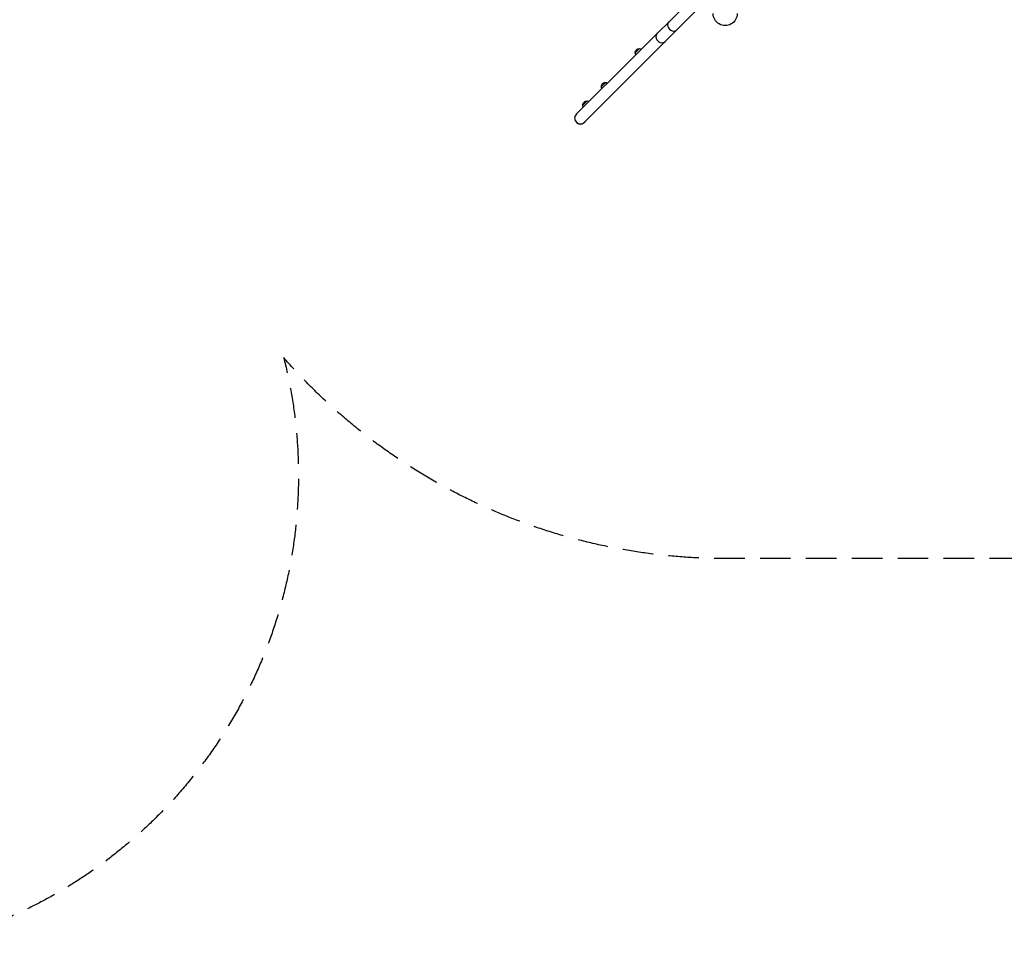
# Model space of a CAD drawing. Units: millimetres. Extents: x -15873 to 9917, y -4086 to 6755.
# Drawn here: x -2929 to 1159, y -4086 to -192 of the extents above; entities that cross this region are included whole.
import ezdxf

# ---------------------------------------------------------------- set-up
doc = ezdxf.new("R2010")
doc.units = ezdxf.units.MM
doc.header["$LTSCALE"] = 20
doc.linetypes.add('HIDDEN', pattern=[9.525, 6.35, -3.175])
doc.layers.add('2d', color=230, linetype='Continuous')
doc.layers.add('EN-Safetyzone', color=93, linetype='HIDDEN')

msp = doc.modelspace()

# ---------------------------------------------------------------- linework, layer by layer
at = {"layer": '2d'}
for p, q in [((-134.7, -100.5), (-618.1, -584)), ((-584, -618.1), (-100.5, -134.7)), ((-373.6, -329.7), (-355.9, -312.1)), ((-513.8, -470), (-496.1, -452.3)), ((-591, -547.1), (-573.3, -529.5))]:
    msp.add_line(p, q, dxfattribs=at)
at = {"layer": '2d', "extrusion": (0, 0, -1)}
for centre, radius, start, end in [((0, -166.5), 50, 179.9992, 0.001), ((356.6, -329.1), 17, 357.6679, 92.3321), ((355.8, -329.2), 17, 89.1865, 116.6915), ((356.5, -329.9), 17, 333.3085, 0.8135), ((496.8, -469.3), 17, 357.6679, 92.3321), ((496.7, -470.1), 17, 333.3085, 0.8135), ((496, -469.4), 17, 89.1865, 116.6915), ((574, -546.5), 17, 357.6679, 92.3321), ((573.2, -546.6), 17, 89.1865, 116.6915), ((573.9, -547.3), 17, 333.3085, 0.8135)]:
    msp.add_arc(centre, radius, start, end, dxfattribs=at)
at = {"layer": '2d'}
for centre, radius, start, end in [((-601, -601), 24.1, 135, 315), ((-600.8, -601.2), 24.2, 224.6608, 323.8263)]:
    msp.add_arc(centre, radius, start, end, dxfattribs=at)
for centre in [(-216.1, -216.1), (-264.8, -264.8)]:
    msp.add_ellipse(centre, major_axis=(-17.1, 17.1), ratio=0.887985, start_param=0, end_param=3.141593, dxfattribs=at)
at = {"layer": 'EN-Safetyzone', "flags": 128}
msp.add_lwpolyline([(-6710.4, -1580), (-8132.5, -1580), (-8164.8, -1612.2, -0.7646), (-10297.9, -3791.5, 0.13556), (-10815.1, -3665, -0.080337), (-11315.2, -3599.2, 0.177911), (-12003.7, -3641.2, -0.16474), (-13282, -3752.2), (-14348.5, -3519.4, -0.418223), (-15809.1, -1074.9, -0.418223), (-13384.8, 419.1), (-12331.4, 133.2, -0.114311), (-11525.6, -273.7, 0.041421), (-11390.2, -368.8), (-10367, 654.5), (-10367, 2205.6), (-10722.3, 2821, -0.414214), (-10173.3, 4870.1), (-9974.1, 4985.1), (-9774.9, 5100.1, -0.414214), (-7725.9, 4551), (-7701.6, 4509), (-7529.4, 4509, -0.16358), (-6235.6, 5197.8), (-3306.6, 5685.3, -0.082651), (-2551.4, 5685.3), (-395.9, 5326.5, -0.040936), (0, 5359), (2181.8, 5359), (2292.5, 5458.4), (3192.3, 6297.7, -0.211691), (4494.2, 6748.6), (5142.4, 6694.1, -0.104561), (5816, 6491.6, -0.039416), (6074.8, 6443.6), (7620.3, 6029.5, -0.085344), (8135.1, 5792.2, -1.069411), (7319, 2746.7, -0.085344), (6754.6, 2798.5), (6140.9, 2962.9, -0.047752), (5920.8, 2725.2), (5646.6, 2480.8), (5359, 2213.1), (5359, 1464.5), (5359, 0, -0.015737), (5354.2, -152.8), (7180.7, 570, -0.448328), (9848.5, -772, -0.448328), (8209.1, -3268.1), (6048.8, -3587.4, -0.022329), (5915.6, -3601.1), (5108.8, -3647.5, -0.216908), (3882.6, -3188.6), (3116.9, -2422.7, -0.019353), (2929, -2430), (0, -2430, -0.216964), (-1833, -1595.3, -0.264245), (-2357.6, -3500.4, -0.449456), (-5343.7, -3322.8), (-6650.3, -1661.9, -0.016941)], format="xyb", close=True, dxfattribs=at)

doc.saveas('drawing.dxf')
